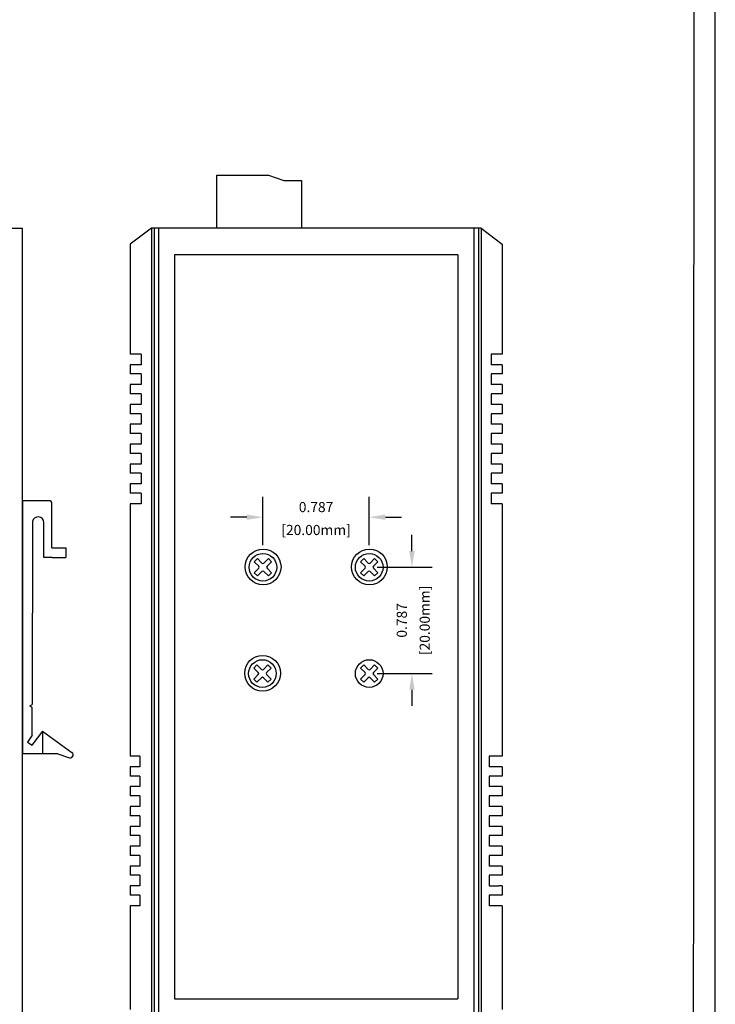
# Model space of a CAD drawing. Units: millimetres. Extents: x 5.7 to 29.2, y 4.4 to 21.3.
# Drawn here: x 24 to 29.2, y 8.1 to 15.4 of the extents above; entities that cross this region are included whole.
import ezdxf

# ---------------------------------------------------------------- set-up
doc = ezdxf.new("R2010")
doc.units = ezdxf.units.MM
doc.layers.add('N-Tron BorderLine', color=7, linetype='Continuous')
doc.styles.add('N-TRON-B', font='txt')
doc.dimstyles.new('副本 N-Tron 0.0000', dxfattribs={"dimtxt": 0.075, "dimasz": 0.12, "dimexe": 0.15, "dimexo": 0.06, "dimgap": 0.0375, "dimtad": 0, "dimdec": 3, "dimzin": 0, "dimdsep": 46, "dimtxsty": 'N-TRON-B', "dimcen": 0.1, "dimclrd": 5, "dimclre": 5, "dimclrt": 5, "dimadec": 0, "dimazin": 0, "dimtfac": 1, "dimtdec": 3, "dimtofl": 0, "dimtmove": 0, "dimatfit": 3, "dimfxl": 1, "dimtfillclr": 5, "dimtolj": 1, "dimtzin": 0, "dimlwd": -1, "dimlwe": -1, "dimarcsym": 0})

# ---------------------------------------------------------------- blocks, each defined once
blk = doc.blocks.new('*D1')
at = {"color": 5, "transparency": 16777216}
for p, q in [((25.8477, 11.5287), (25.8477, 11.887)), ((26.6351, 11.5287), (26.6351, 11.887)), ((25.7277, 11.737), (25.6077, 11.737)), ((26.7551, 11.737), (26.8751, 11.737))]:
    blk.add_line(p, q, dxfattribs=at)
for points in [[(25.7277, 11.757), (25.7277, 11.717), (25.8477, 11.737)], [(26.7551, 11.757), (26.7551, 11.717), (26.6351, 11.737)]]:
    blk.add_solid(points, dxfattribs=at)
at = {"layer": 'Defpoints', "color": 0, "transparency": 16777216}
for p in [(25.8477, 11.737), (25.8477, 11.4687), (26.6351, 11.4687)]:
    blk.add_point(p, dxfattribs=at)
at = {"color": 5, "transparency": 16777216, "char_height": 0.075, "attachment_point": 5, "style": 'N-TRON-B'}
for s, insert in [('\\A1;0.787', (26.2414, 11.812)), ('\\A1;[20.00mm]', (26.2414, 11.6423))]:
    blk.add_mtext(s, dxfattribs=dict(at, insert=insert))
blk = doc.blocks.new('*D2')
at = {"color": 5, "transparency": 16777216}
for p, q in [((26.9515, 11.4862), (26.9515, 11.6062)), ((26.6951, 11.3662), (27.1015, 11.3662)), ((26.6951, 10.5788), (27.1015, 10.5788)), ((26.9515, 10.4588), (26.9515, 10.3388))]:
    blk.add_line(p, q, dxfattribs=at)
for points in [[(26.9315, 11.4862), (26.9715, 11.4862), (26.9515, 11.3662)], [(26.9315, 10.4588), (26.9715, 10.4588), (26.9515, 10.5788)]]:
    blk.add_solid(points, dxfattribs=at)
at = {"layer": 'Defpoints', "color": 0, "transparency": 16777216}
for p in [(26.6351, 11.3662), (26.6351, 10.5788), (26.9515, 10.5788)]:
    blk.add_point(p, dxfattribs=at)
at = {"color": 5, "transparency": 16777216, "char_height": 0.075, "attachment_point": 5, "rotation": 90, "style": 'N-TRON-B'}
for s, insert in [('\\A1;[20.00mm]', (27.0462, 10.9725)), ('\\A1;0.787', (26.8765, 10.9725))]:
    blk.add_mtext(s, dxfattribs=dict(at, insert=insert))

msp = doc.modelspace()

# ---------------------------------------------------------------- linework, layer by layer
for p, q in [((25.5069, 13.8769), (25.5069, 14.2706)), ((25.5069, 14.2706), (25.8886, 14.2706)), ((25.8886, 14.2706), (26.0026, 14.2304)), ((26.0026, 14.2304), (26.1348, 14.2304)), ((26.1348, 14.2304), (26.1348, 13.8769)), ((24.0662, 13.8742), (19.3418, 13.8742)), ((24.0662, 7.9687), (24.0662, 13.8742)), ((25.0222, 13.8769), (24.8648, 13.7589)), ((27.4633, 13.8769), (25.0222, 13.8769)), ((25.0222, 13.8769), (25.0222, 7.9714)), ((25.0422, 13.8769), (25.0422, 7.9714)), ((25.0752, 13.8769), (25.0752, 7.9714)), ((27.4103, 13.8769), (27.4103, 7.9714)), ((27.4433, 13.8769), (27.4433, 7.9714)), ((27.4633, 13.8769), (27.4633, 7.9714)), ((27.4633, 13.8769), (27.6207, 13.7589)), ((24.8648, 13.7589), (24.8648, 12.9449)), ((27.6207, 13.7589), (27.6207, 12.9449)), ((27.2923, 13.6801), (25.1932, 13.6801)), ((25.1932, 13.6801), (25.1932, 8.1682)), ((27.2923, 13.6801), (27.2923, 8.1682)), ((24.945, 12.9449), (24.8648, 12.9449)), ((24.945, 12.9449), (24.945, 12.8662)), ((27.6207, 12.9449), (27.5372, 12.9449)), ((27.5372, 12.9449), (27.5372, 12.8662)), ((24.8648, 12.8662), (24.8648, 12.7978)), ((24.945, 12.8662), (24.8648, 12.8662)), ((27.6207, 12.8662), (27.5372, 12.8662)), ((27.6207, 12.8662), (27.6207, 12.7978)), ((24.945, 12.7978), (24.8648, 12.7978)), ((24.945, 12.7978), (24.945, 12.7191)), ((27.6207, 12.7978), (27.5372, 12.7978)), ((27.5372, 12.7978), (27.5372, 12.7191)), ((24.8648, 12.7191), (24.8648, 12.6508)), ((24.945, 12.7191), (24.8648, 12.7191)), ((27.6207, 12.7191), (27.5372, 12.7191)), ((27.6207, 12.7191), (27.6207, 12.6508)), ((24.945, 12.6508), (24.8648, 12.6508)), ((24.945, 12.6508), (24.945, 12.5721)), ((27.6207, 12.6508), (27.5372, 12.6508)), ((27.5372, 12.6508), (27.5372, 12.5721)), ((24.8648, 12.5721), (24.8648, 12.5037)), ((24.945, 12.5721), (24.8648, 12.5721)), ((27.6207, 12.5721), (27.5372, 12.5721)), ((27.6207, 12.5721), (27.6207, 12.5037)), ((24.945, 12.5037), (24.8648, 12.5037)), ((24.945, 12.5037), (24.945, 12.425)), ((27.6207, 12.5037), (27.5372, 12.5037)), ((27.5372, 12.5037), (27.5372, 12.425)), ((24.8648, 12.425), (24.8648, 12.3567)), ((24.945, 12.425), (24.8648, 12.425)), ((27.6207, 12.425), (27.5372, 12.425)), ((27.6207, 12.425), (27.6207, 12.3567)), ((24.945, 12.3567), (24.8648, 12.3567)), ((24.945, 12.3567), (24.945, 12.278)), ((27.6207, 12.3567), (27.5372, 12.3567)), ((27.5372, 12.3567), (27.5372, 12.278)), ((24.8648, 12.278), (24.8648, 12.2096)), ((24.945, 12.278), (24.8648, 12.278)), ((27.6207, 12.278), (27.5372, 12.278)), ((27.6207, 12.278), (27.6207, 12.2096)), ((24.945, 12.2096), (24.8648, 12.2096)), ((24.945, 12.2096), (24.945, 12.1309)), ((27.6207, 12.2096), (27.5372, 12.2096)), ((27.5372, 12.2096), (27.5372, 12.1309)), ((24.8648, 12.1309), (24.8648, 12.0626)), ((24.945, 12.1309), (24.8648, 12.1309)), ((27.6207, 12.1309), (27.5372, 12.1309)), ((27.6207, 12.1309), (27.6207, 12.0626)), ((24.945, 12.0626), (24.8648, 12.0626)), ((24.945, 12.0626), (24.945, 11.9839)), ((27.6207, 12.0626), (27.5372, 12.0626)), ((27.5372, 12.0626), (27.5372, 11.9839)), ((24.8648, 11.9839), (24.8648, 11.9155)), ((24.945, 11.9839), (24.8648, 11.9839)), ((27.6207, 11.9839), (27.5372, 11.9839)), ((27.6207, 11.9839), (27.6207, 11.9155)), ((24.945, 11.9155), (24.8648, 11.9155)), ((24.945, 11.9155), (24.945, 11.8368)), ((27.6207, 11.9155), (27.5372, 11.9155)), ((27.5372, 11.9155), (27.5372, 11.8368)), ((24.0663, 11.8588), (24.0661, 9.9841)), ((24.2656, 11.8588), (24.0663, 11.8588)), ((24.2856, 11.5099), (24.2856, 11.8388)), ((24.8648, 11.8368), (24.8648, 9.9667)), ((24.945, 11.8368), (24.8648, 11.8368)), ((27.6207, 11.8368), (27.5372, 11.8368)), ((27.6207, 11.8368), (27.6207, 9.9667)), ((24.1412, 11.7041), (24.1401, 10.3505)), ((24.2257, 11.4377), (24.2257, 11.6967)), ((24.2856, 11.51), (24.3878, 11.51)), ((24.3878, 11.51), (24.388, 11.4377)), ((24.2862, 11.4376), (24.2256, 11.4376)), ((24.2858, 11.4377), (24.388, 11.4377)), ((25.7841, 11.4066), (25.8168, 11.3739)), ((25.8072, 11.4298), (25.8399, 11.3971)), ((25.8554, 11.3971), (25.8881, 11.4298)), ((25.8786, 11.3739), (25.9113, 11.4066)), ((26.5715, 11.4066), (26.6042, 11.3739)), ((26.5946, 11.4298), (26.6273, 11.3971)), ((26.6428, 11.3971), (26.6755, 11.4298)), ((26.666, 11.3739), (26.6987, 11.4066)), ((25.7841, 11.3257), (25.8168, 11.3585)), ((25.8072, 11.3026), (25.8399, 11.3353)), ((25.8554, 11.3353), (25.8881, 11.3026)), ((25.8786, 11.3585), (25.9113, 11.3257)), ((26.5715, 11.3257), (26.6042, 11.3585)), ((26.5946, 11.3026), (26.6273, 11.3353)), ((26.6428, 11.3353), (26.6755, 11.3026)), ((26.666, 11.3585), (26.6987, 11.3257)), ((25.7806, 10.6192), (25.8134, 10.5865)), ((25.8038, 10.6424), (25.8365, 10.6097)), ((25.852, 10.6097), (25.8847, 10.6424)), ((25.8752, 10.5865), (25.9079, 10.6192)), ((26.5715, 10.6192), (26.6042, 10.5865)), ((26.5946, 10.6424), (26.6273, 10.6097)), ((26.6428, 10.6097), (26.6755, 10.6424)), ((26.666, 10.5865), (26.6987, 10.6192)), ((25.7806, 10.5383), (25.8134, 10.5711)), ((25.8038, 10.5152), (25.8365, 10.5479)), ((25.852, 10.5479), (25.8847, 10.5152)), ((25.8752, 10.5711), (25.9079, 10.5383)), ((26.5715, 10.5383), (26.6042, 10.5711)), ((26.5946, 10.5152), (26.6273, 10.5479)), ((26.6428, 10.5479), (26.6755, 10.5152)), ((26.666, 10.5711), (26.6987, 10.5383)), ((24.1211, 10.3392), (24.1401, 10.3505)), ((24.14, 10.3259), (24.1211, 10.3392)), ((24.1401, 10.123), (24.14, 10.3259)), ((24.1392, 10.0471), (24.217, 10.1524)), ((24.2166, 10.1523), (24.4328, 9.9942)), ((24.2166, 10.1523), (24.2166, 9.9842)), ((24.1401, 10.123), (24.1052, 10.0699)), ((24.1052, 10.0701), (24.1392, 10.0471)), ((24.3279, 9.9842), (24.0661, 9.9841)), ((24.3278, 9.9842), (24.4074, 9.9581)), ((24.4321, 9.9518), (24.4326, 9.9524)), ((24.9362, 9.9667), (24.8648, 9.9667)), ((24.9362, 9.9667), (24.9362, 9.888)), ((27.6207, 9.9667), (27.5239, 9.9667)), ((27.5239, 9.9667), (27.5239, 9.888)), ((24.8648, 9.888), (24.8648, 9.8197)), ((24.9362, 9.888), (24.8648, 9.888)), ((27.6207, 9.888), (27.5239, 9.888)), ((27.6207, 9.888), (27.6207, 9.8197)), ((24.9362, 9.8197), (24.8648, 9.8197)), ((24.9362, 9.8197), (24.9362, 9.741)), ((27.6207, 9.8197), (27.5239, 9.8197)), ((27.5239, 9.8197), (27.5239, 9.741)), ((24.8648, 9.741), (24.8648, 9.6726)), ((24.9362, 9.741), (24.8648, 9.741)), ((27.6207, 9.741), (27.5239, 9.741)), ((27.6207, 9.741), (27.6207, 9.6726)), ((24.9362, 9.6726), (24.8648, 9.6726)), ((24.9362, 9.6726), (24.9362, 9.5939)), ((27.6207, 9.6726), (27.5239, 9.6726)), ((27.5239, 9.6726), (27.5239, 9.5939)), ((24.8648, 9.5939), (24.8648, 9.5256)), ((24.9362, 9.5939), (24.8648, 9.5939)), ((27.6207, 9.5939), (27.5239, 9.5939)), ((27.6207, 9.5939), (27.6207, 9.5256)), ((24.9362, 9.5256), (24.8648, 9.5256)), ((24.9362, 9.5256), (24.9362, 9.4469)), ((27.6207, 9.5256), (27.5239, 9.5256)), ((27.5239, 9.5256), (27.5239, 9.4469)), ((24.8648, 9.4469), (24.8648, 9.3785)), ((24.9362, 9.4469), (24.8648, 9.4469)), ((27.6207, 9.4469), (27.5239, 9.4469)), ((27.6207, 9.4469), (27.6207, 9.3785)), ((24.9362, 9.3785), (24.8648, 9.3785)), ((24.9362, 9.3785), (24.9362, 9.2998)), ((27.6207, 9.3785), (27.5239, 9.3785)), ((27.5239, 9.3785), (27.5239, 9.2998)), ((24.8648, 9.2998), (24.8648, 9.2315)), ((24.9362, 9.2998), (24.8648, 9.2998)), ((27.6207, 9.2998), (27.5239, 9.2998)), ((27.6207, 9.2998), (27.6207, 9.2315)), ((24.9362, 9.2315), (24.8648, 9.2315)), ((24.9362, 9.2315), (24.9362, 9.1528)), ((27.6207, 9.2315), (27.5239, 9.2315)), ((27.5239, 9.2315), (27.5239, 9.1528)), ((24.8648, 9.1528), (24.8648, 9.0845)), ((24.9362, 9.1528), (24.8648, 9.1528)), ((27.6207, 9.1528), (27.5239, 9.1528)), ((27.6207, 9.1528), (27.6207, 9.0845)), ((24.9362, 9.0845), (24.8648, 9.0845)), ((24.9362, 9.0845), (24.9362, 9.0058)), ((27.6207, 9.0845), (27.5239, 9.0845)), ((27.5239, 9.0845), (27.5239, 9.0058)), ((24.8648, 9.0058), (24.8648, 8.9374)), ((24.9362, 9.0058), (24.8648, 9.0058)), ((27.5239, 9.0058), (27.5953, 9.0058)), ((27.6207, 9.0058), (27.5953, 9.0058)), ((27.6207, 9.0058), (27.6207, 8.9374)), ((24.9362, 8.9374), (24.8648, 8.9374)), ((24.9362, 8.9374), (24.9362, 8.8587)), ((27.6207, 8.9374), (27.5239, 8.9374)), ((27.5239, 8.9374), (27.5239, 8.8587)), ((24.8648, 8.8587), (24.8648, 8.0894)), ((24.9362, 8.8587), (24.8648, 8.8587)), ((27.6207, 8.8587), (27.5239, 8.8587)), ((27.6207, 8.8587), (27.6207, 8.0894)), ((25.1932, 8.1682), (27.2923, 8.1682))]:
    msp.add_line(p, q)
at = {"linetype": 'Continuous'}
for p, q in [((25.7841, 11.4066), (25.8072, 11.4298)), ((25.8881, 11.4298), (25.9113, 11.4066)), ((26.5715, 11.4066), (26.5946, 11.4298)), ((26.6755, 11.4298), (26.6987, 11.4066)), ((25.8072, 11.3026), (25.7841, 11.3257)), ((25.9113, 11.3257), (25.8881, 11.3026)), ((26.5946, 11.3026), (26.5715, 11.3257)), ((26.6987, 11.3257), (26.6755, 11.3026)), ((25.7806, 10.6192), (25.8038, 10.6424)), ((25.8847, 10.6424), (25.9079, 10.6192)), ((26.5715, 10.6192), (26.5946, 10.6424)), ((26.6755, 10.6424), (26.6987, 10.6192)), ((25.8038, 10.5152), (25.7806, 10.5383)), ((25.9079, 10.5383), (25.8847, 10.5152)), ((26.5946, 10.5152), (26.5715, 10.5383)), ((26.6987, 10.5383), (26.6755, 10.5152))]:
    msp.add_line(p, q, dxfattribs=at)
for centre, radius in [((25.8491, 11.3683), 0.1328), ((25.8477, 11.3662), 0.1025), ((26.6365, 11.3683), 0.1328), ((26.6351, 11.3662), 0.1025), ((25.8457, 10.5809), 0.1328), ((25.8443, 10.5788), 0.1025), ((26.6351, 10.5788), 0.1025)]:
    msp.add_circle(centre, radius, dxfattribs=at)
for centre, radius, start, end in [((24.2656, 11.8388), 0.02, 0, 90), ((24.1831, 11.6966), 0.0426, 0.05935, 169.90219), ((25.8477, 11.4048), 0.0109, 225, 315), ((26.6351, 11.4048), 0.0109, 225, 315), ((25.809, 11.3662), 0.0109, 315, 45), ((25.8477, 11.3275), 0.0109, 45, 135), ((25.8863, 11.3662), 0.0109, 135, 225), ((26.5964, 11.3662), 0.0109, 315, 45), ((26.6351, 11.3275), 0.0109, 45, 135), ((26.6737, 11.3662), 0.0109, 135, 225), ((25.8056, 10.5788), 0.0109, 315, 45), ((25.8443, 10.6174), 0.0109, 225, 315), ((25.8829, 10.5788), 0.0109, 135, 225), ((26.5964, 10.5788), 0.0109, 315, 45), ((26.6351, 10.6174), 0.0109, 225, 315), ((26.6737, 10.5788), 0.0109, 135, 225), ((25.8443, 10.5401), 0.0109, 45, 135), ((26.6351, 10.5401), 0.0109, 45, 135), ((24.4201, 9.9762), 0.0221, 235.08298, 54.69302)]:
    msp.add_arc(centre, radius, start, end)
at = {"layer": 'N-Tron BorderLine'}
for points in [[(29.1983, 21.3414), (5.6814, 21.3414), (5.681, 4.3748), (29.198, 4.3748)], [(5.7717, 4.5607), (24.7544, 4.5607), (24.7544, 6.0607), (29.036, 6.0607), (29.0447, 21.1565), (5.7804, 21.1861)]]:
    msp.add_lwpolyline(points, close=True, dxfattribs=at)

# ---------------------------------------------------------------- dimensions: what is measured, and where the dimension line sits
dim = msp.add_linear_dim(base=(25.8477, 11.737), p1=(26.6351, 11.4687), p2=(25.8477, 11.4687), dimstyle='副本 N-Tron 0.0000', override={"dimpost": '\\X'})
dim.commit()
dim.dimension.update_dxf_attribs({"geometry": '*D1', "text_midpoint": (26.2414, 11.737)})
dim = msp.add_linear_dim(base=(26.9515, 10.5788), p1=(26.6351, 11.3662), p2=(26.6351, 10.5788), angle=90, dimstyle='副本 N-Tron 0.0000', override={"dimpost": '\\X'})
dim.commit()
dim.dimension.update_dxf_attribs({"geometry": '*D2', "text_midpoint": (26.9515, 10.9725)})

doc.saveas('drawing.dxf')
